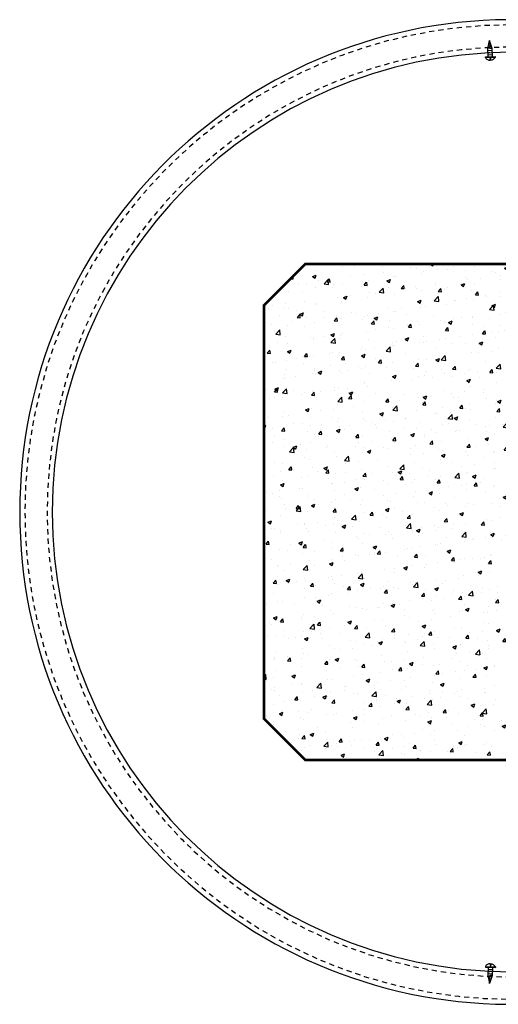
# Model space of a CAD drawing. Units: inches. Extents: x -1218 to -1010, y 209 to 543.
# Drawn here: x -1073 to -1062, y 462 to 486 of the extents above; entities that cross this region are included whole.
import ezdxf

# ---------------------------------------------------------------- set-up
doc = ezdxf.new("R2010")
doc.units = ezdxf.units.IN
doc.header["$LTSCALE"] = 0.25
doc.header["$MEASUREMENT"] = 0
doc.linetypes.add('DASHED', pattern=[0.75, 0.5, -0.25])
for name, color, linetype in [('hatch', 9, 'Continuous'), ('I-BEAM', 22, 'Continuous'), ('Rib', 30, 'Continuous')]:
    doc.layers.add(name, color=color, linetype=linetype)

msp = doc.modelspace()

# ---------------------------------------------------------------- hatches: boundary and pattern name
at = {"layer": 'hatch'}
h = msp.add_hatch(dxfattribs=at)
h.set_pattern_fill('AR-CONC', color=256, scale=0.125, style=0)
h.set_pattern_definition([(50, (0, 167.2279), (0.89657523, -0.07844017), [0.09375, -1.03125]), (355, (0, 167.2279), (-0.1734392, 0.9402402), [0.075, -0.825]), (100.4514, (0.0747, 167.2214), (0.7231367, 0.8617994), [0.07967524, -0.87642764]), (46.1842, (0, 167.4779), (1.3340513, -0.2068988), [0.140625, -1.546875]), (96.6356, (0.1112, 167.4607), (1.1683284, 1.2176473), [0.1195129, -1.3146412]), (351.1842, (0, 167.4779), (1.1683274, 1.2176483), [0.1125, -1.2375]), (21, (0.125, 167.4154), (0.7461338, -0.5032736), [0.09375, -1.03125]), (326, (0.125, 167.4154), (0.3041442, 0.90643756), [0.075, -0.825]), (71.4514, (0.1872, 167.3735), (1.0502783, 0.4031631), [0.07967524, -0.87642764]), (37.5, (0, 167.22792), (0.01519982, 0.41611732), [0, -0.815, 0, -0.8375, 0, -0.828125]), (7.5, (0, 167.22792), (0.32883692, 0.49301464), [0, -0.4775, 0, -0.79625, 0, -0.315625]), (327.5, (-0.27875, 167.22792), (0.66727805, -0.02819359), [0, -0.3125, 0, -0.975, 0, -1.29375]), (317.5, (-0.40375, 167.2279), (0.7289827, 0.12513123), [0, -0.40625, 0, -0.6475, 0, -0.91875])])
h.paths.add_polyline_path([(-1066.417, 480.155), (-1056.417, 480.155), (-1055.417, 479.155), (-1055.417, 469.155), (-1056.417, 468.155), (-1066.417, 468.155), (-1067.417, 469.155), (-1067.417, 479.155)])

# ---------------------------------------------------------------- linework, layer by layer
at = {"linetype": 'Continuous'}
for p, q in [((-1062.002, 485.364), (-1061.96, 485.564)), ((-1061.96, 485.564), (-1061.95, 485.367)), ((-1061.897, 485.37), (-1061.96, 485.564)), ((-1061.897, 485.37), (-1061.95, 485.367)), ((-1062.061, 485.148), (-1062.061, 485.165)), ((-1061.947, 485.128), (-1061.928, 485.129)), ((-1061.945, 485.085), (-1061.947, 485.128)), ((-1061.926, 485.086), (-1061.928, 485.129)), ((-1061.817, 485.16), (-1061.818, 485.178)), ((-1062.061, 463.163), (-1062.061, 463.145)), ((-1061.945, 463.226), (-1061.947, 463.182)), ((-1061.947, 463.182), (-1061.928, 463.181)), ((-1061.926, 463.225), (-1061.928, 463.181)), ((-1061.817, 463.15), (-1061.818, 463.133)), ((-1062.002, 462.946), (-1061.96, 462.747)), ((-1061.96, 462.747), (-1061.95, 462.944)), ((-1061.897, 462.941), (-1061.96, 462.747)), ((-1061.897, 462.941), (-1061.95, 462.944))]:
    msp.add_line(p, q, dxfattribs=at)
for p, q in [((-1061.977, 485.484), (-1061.955, 485.482)), ((-1061.992, 485.169), (-1062.002, 485.364)), ((-1062.001, 485.33), (-1061.896, 485.317)), ((-1061.998, 485.382), (-1061.95, 485.376)), ((-1061.998, 485.278), (-1061.893, 485.265)), ((-1061.995, 485.225), (-1061.891, 485.212)), ((-1061.988, 485.433), (-1061.953, 485.429)), ((-1061.887, 485.174), (-1061.897, 485.37)), ((-1062.061, 485.165), (-1061.818, 485.178)), ((-1062.061, 485.148), (-1061.817, 485.16)), ((-1062.061, 463.163), (-1061.817, 463.15)), ((-1062.061, 463.145), (-1061.818, 463.133)), ((-1061.992, 463.142), (-1062.002, 462.946)), ((-1061.995, 463.086), (-1061.891, 463.099)), ((-1061.887, 463.137), (-1061.897, 462.941)), ((-1062.001, 462.98), (-1061.896, 462.993)), ((-1061.998, 463.033), (-1061.893, 463.046)), ((-1061.998, 462.928), (-1061.95, 462.934)), ((-1061.988, 462.877), (-1061.953, 462.882)), ((-1061.977, 462.826), (-1061.955, 462.829))]:
    msp.add_line(p, q)
for centre, start, end in [((-1061.943, 485.228), 214.2619, 269.031), ((-1061.943, 485.228), 276.817, 331.5861), ((-1061.943, 463.083), 90.969, 145.7381), ((-1061.943, 463.083), 28.4139, 83.183)]:
    msp.add_arc(centre, 0.143, start, end, dxfattribs=at)
at = {"layer": 'hatch', "linetype": 'DASHED'}
for radius in [11.785, 11.247]:
    msp.add_arc((-1061.417, 474.155), radius, 90.433, 269.567, dxfattribs=at)
at = {"layer": 'I-BEAM', "const_width": 0.063}
msp.add_lwpolyline([(-1066.417, 480.155), (-1056.417, 480.155), (-1055.417, 479.155), (-1055.417, 469.155), (-1056.417, 468.155), (-1066.417, 468.155), (-1067.417, 469.155), (-1067.417, 479.155)], close=True, dxfattribs=at)
at = {"layer": 'Rib'}
for radius, start, end in [(11.91, 90.433, 269.567), (11.122, 90.4639, 269.5361)]:
    msp.add_arc((-1061.417, 474.155), radius, start, end, dxfattribs=at)

doc.saveas('drawing.dxf')
